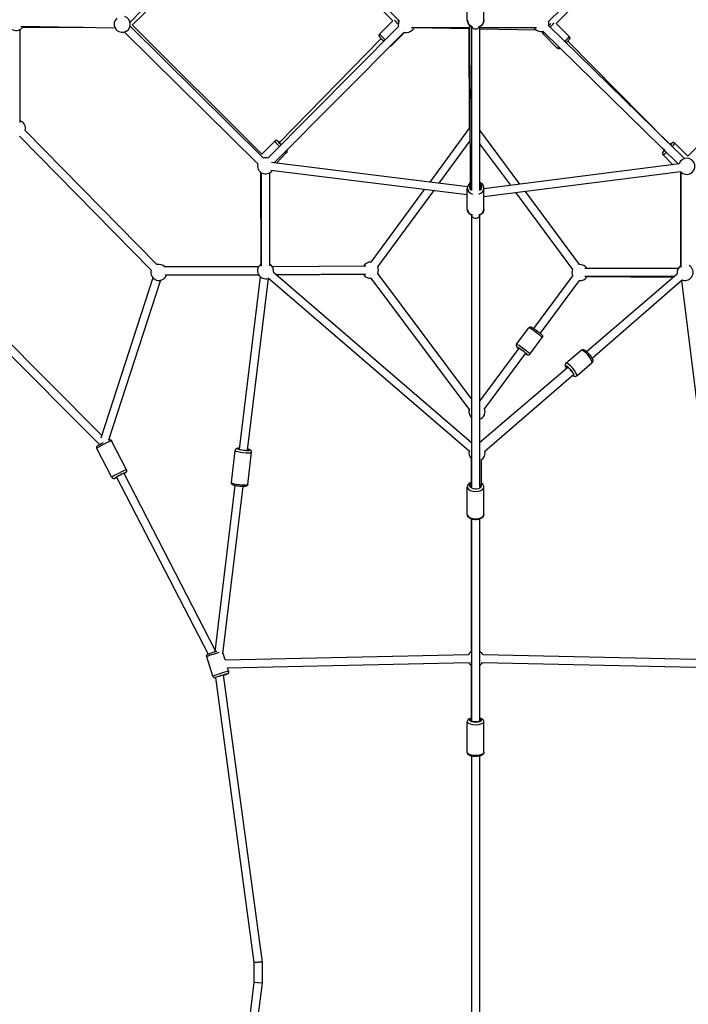
# Model space of a CAD drawing. Units: millimetres. Extents: x -784 to 85638, y -16224 to 8900.
# Drawn here: x 4509 to 6166, y -7943 to -5502 of the extents above; entities that cross this region are included whole.
import ezdxf

# ---------------------------------------------------------------- set-up
doc = ezdxf.new("R2010")
doc.units = ezdxf.units.MM
doc.header["$MEASUREMENT"] = 0
doc.styles.get("Standard").update_dxf_attribs({"font": 'square721_bt_roman.ttf'})
doc.dimstyles.get("Standard").update_dxf_attribs({"dimtxt": 200, "dimasz": 100, "dimexe": 0.18, "dimexo": 0.0625, "dimgap": 40, "dimtad": 1, "dimdec": 0, "dimlfac": 0.1, "dimrnd": 5, "dimzin": 0, "dimdsep": 46, "dimtxsty": 'Standard', "dimcen": 0.09, "dimse1": 1, "dimse2": 1, "dimadec": 0, "dimazin": 0, "dimtfac": 1, "dimtdec": 0, "dimtofl": 0, "dimtmove": 0, "dimatfit": 3, "dimfxl": 1, "dimtolj": 1, "dimtzin": 0, "dimarcsym": 0})

# ---------------------------------------------------------------- blocks, each defined once
blk = doc.blocks.new('*D11')
at = {"color": 0, "lineweight": -2, "transparency": 16777216}
blk.add_line((414.9, 494.9), (16548.6, 494.9), dxfattribs=at)
at = {"color": 0, "transparency": 16777216}
for points in [[(414.9, 528.2), (414.9, 461.5), (214.9, 494.9)], [(16548.6, 528.2), (16548.6, 461.5), (16748.6, 494.9)]]:
    blk.add_solid(points, dxfattribs=at)
at = {"layer": 'Defpoints', "color": 0, "transparency": 16777216}
for p in [(16748.6, 494.9), (16748.6, -10746.1), (214.9, -15882.8)]:
    blk.add_point(p, dxfattribs=at)
at = {"color": 0, "transparency": 16777216, "insert": (8481.8, 941.5), "char_height": 520, "attachment_point": 5}
blk.add_mtext('\\A1;1655', dxfattribs=at)
blk = doc.blocks.new('*D12')
at = {"color": 0, "lineweight": -2, "transparency": 16777216}
blk.add_line((3.5, 120), (3.5, -16015.6), dxfattribs=at)
at = {"color": 0, "transparency": 16777216}
for points in [[(-29.9, 120), (36.8, 120), (3.5, 320)], [(-29.9, -16015.6), (36.8, -16015.6), (3.5, -16215.6)]]:
    blk.add_solid(points, dxfattribs=at)
at = {"layer": 'Defpoints', "color": 0, "transparency": 16777216}
for p in [(5599, 320), (3.5, -16215.6), (545.2, -16215.6)]:
    blk.add_point(p, dxfattribs=at)
at = {"color": 0, "transparency": 16777216, "insert": (-443.2, -7947.8), "char_height": 520, "attachment_point": 5, "rotation": 90}
blk.add_mtext('\\A1;1655', dxfattribs=at)

msp = doc.modelspace()

# ---------------------------------------------------------------- linework, layer by layer
for p, q in [((5112.7, -5170.7), (4782.4, -5507.8)), ((5449.6, -5504.7), (5122.6, -5170.7)), ((6154, -5179.1), (5820, -5506.1)), ((5838.4, -5511), (6153.6, -5194.9)), ((5294.3, -5365.2), (5433.8, -5504.3)), ((4820.6, -5483.5), (4788.1, -5515.6)), ((5618.5, -5502.1), (5618.5, -5474.2)), ((5659.5, -5502.1), (5659.5, -5474.2)), ((5109.3, -5835.4), (4788.2, -5515.6)), ((5433.8, -5504.3), (5401.6, -5537.2)), ((5626.1, -5906.6), (5624.8, -5516.2)), ((5820, -5516.1), (6157.1, -5846.4)), ((5838.4, -5511), (5870.8, -5543.6)), ((4510.2, -5757.1), (4510.2, -5526.1)), ((4745.7, -5522.9), (4511.8, -5519)), ((4667.3, -5521.6), (4516, -5521.1)), ((4768.4, -5532.4), (5099.3, -5859.2)), ((4782.5, -5518.2), (5113.3, -5845)), ((5123.8, -5844.9), (5448.1, -5519.1)), ((5140.1, -5856.8), (5462.3, -5533.2)), ((5462.8, -5533.4), (5430.9, -5565.9)), ((5480.4, -5521.6), (5624.8, -5521.5)), ((5622.7, -5524.8), (5486.7, -5522.2)), ((5623.7, -5771.3), (5622.7, -5521.7)), ((5629, -5519.2), (5629, -5925.7)), ((5649, -5519.2), (5649, -5925.7)), ((5649, -5521.4), (5790.3, -5521.1)), ((5789.7, -5527.9), (5649, -5525.3)), ((5805.9, -5536.3), (5841.6, -5572.5)), ((5806, -5530.4), (6142.1, -5859.7)), ((6484.7, -5519.4), (6164.9, -5840.6)), ((5404.9, -5548.8), (5151.9, -5807)), ((6115.9, -5806), (5867.5, -5555.2)), ((5625.3, -5673.7), (5623.7, -5771.9)), ((4522.3, -5776.3), (4849, -6109.1)), ((5526, -5904.6), (5623.8, -5771.2)), ((5649, -5775.9), (5748, -5909.6)), ((4508.1, -5790.3), (4834.7, -6123.1)), ((5109.3, -5835.4), (5141.3, -5802.8)), ((5548.7, -5907.4), (5625.7, -5802.4)), ((5649, -5809.6), (5725.3, -5912.5)), ((6132.8, -5808.2), (6164.9, -5840.6)), ((5145.1, -5857.4), (5170.6, -5831.5)), ((6108, -5826.5), (6101.8, -5820.2)), ((5619, -5916.1), (5133.5, -5856)), ((6143.4, -5859.5), (5659.5, -5920.9)), ((6103.6, -5837), (6127.9, -5861.5)), ((5107.7, -6107.7), (5106.9, -5880.5)), ((5107.7, -6107.7), (5106.9, -5880.5)), ((5107.7, -6107.7), (5106.9, -5880.5)), ((5108.6, -6112.6), (5108.6, -5881.6)), ((5108.6, -6112.6), (5108.6, -5881.6)), ((5128.6, -6112.6), (5128.6, -5881.6)), ((5128.6, -6112.6), (5128.6, -5881.6)), ((5618.5, -5936.2), (5131.1, -5875.9)), ((6147.7, -5879.1), (5659.5, -5941)), ((6147.5, -5879.1), (6148.1, -6116.7)), ((6147.7, -6111.4), (6147.5, -5879.1)), ((4076.6, -5922.5), (4706.5, -6555.3)), ((4100.1, -5917.8), (4712, -6532.5)), ((5380.4, -6103.2), (5512.4, -5923)), ((5396.5, -6115), (5535.2, -5925.9)), ((5618.5, -5971.6), (5618.5, -5919.7)), ((5659.5, -5971.6), (5659.5, -5919.7)), ((5738.9, -5931), (5879.6, -6121)), ((5761.6, -5928.1), (5895.6, -6109.1)), ((5629, -5986.4), (5629, -5987)), ((5629, -5987), (5629, -6660.6)), ((5649, -5986.4), (5649, -5987)), ((5649, -5987), (5649, -6660.6)), ((5101.3, -6114.5), (4866.5, -6115)), ((5366.6, -6113.1), (5135.9, -6114.3)), ((5137.9, -6127.8), (5629, -6550.2)), ((6140.8, -6118.6), (5909.4, -6118.9)), ((4839.1, -6141.8), (4709.7, -6539.5)), ((4858.1, -6148), (4729.1, -6544.4)), ((5101.3, -6134.5), (4869.4, -6135)), ((4872.9, -6135), (5101.6, -6134.9)), ((5054.1, -6567.2), (5105.8, -6139.8)), ((5054.1, -6567.2), (5105.8, -6139.8)), ((5073.9, -6569.6), (5125.5, -6143.6)), ((5073.9, -6569.6), (5125.5, -6143.6)), ((5623.1, -6571.8), (5124.9, -6143)), ((5366.7, -6133.1), (5145.4, -6134.3)), ((5145.9, -6134.7), (5360.9, -6133.2)), ((5623.4, -6467.6), (5380.5, -6142.9)), ((5629, -6441.8), (5396.5, -6130.9)), ((5879.6, -6136.9), (5782.9, -6267.4)), ((5895.6, -6148.8), (5799, -6279.3)), ((6130.9, -6138.6), (5909.5, -6138.9)), ((5913.5, -6324.4), (6138.8, -6131.9)), ((5915.2, -6139), (6129.2, -6140.1)), ((6151.9, -6147.2), (5927.7, -6341.9)), ((6265.2, -7074.3), (6150, -6148.8)), ((5740.7, -6306.7), (5771, -6265.8)), ((5773.7, -6331.1), (5804, -6290.2)), ((5746.5, -6316.6), (5649, -6448.1)), ((5863, -6353.7), (5900.7, -6321.5)), ((5762.5, -6328.5), (5660.7, -6466)), ((5649, -6550.3), (5867.4, -6363.8)), ((5889.6, -6384.9), (5927.4, -6352.6)), ((5881.4, -6382.1), (5662.2, -6572.4)), ((5629, -6474.8), (5629, -6550.2)), ((4737.6, -6636.7), (4700.5, -6564.9)), ((4774, -6617.9), (4736.9, -6546.1)), ((5033.6, -6649.1), (5043.2, -6569.7)), ((5074.3, -6654.1), (5083.9, -6574.6)), ((5629, -6648.8), (5629, -6590.9)), ((5652.6, -6592.6), (5652.8, -6655.7)), ((4749, -6635.9), (4975.7, -7075)), ((4766.7, -6626.7), (4993.7, -7066.1)), ((4993.3, -7069), (5043.2, -6657.2)), ((4993.3, -7069), (5043.2, -6657.2)), ((5012.8, -7074.7), (5063, -6659.6)), ((5012.8, -7074.7), (5063, -6659.6)), ((5618.5, -6728.4), (5618.5, -6660.7)), ((5659.5, -6728.4), (5659.5, -6660.7)), ((5629, -6740.3), (5629, -7240.7)), ((5629, -7071.8), (5629, -6740.3)), ((5649, -6740.3), (5649, -7240.7)), ((5017.9, -7089.1), (5012.9, -7073.3)), ((5017.9, -7089.1), (5621.5, -7076.2)), ((5656.6, -7076.2), (6260.2, -7089.1)), ((4987.8, -7130), (4972.5, -7081.4)), ((5024.2, -7109), (5621.9, -7096.1)), ((5629, -7233.3), (5629, -7091.6)), ((5656.1, -7096.1), (6254, -7109)), ((5013.4, -7126.7), (5109.7, -7838.5)), ((5026.9, -7117.7), (5024.2, -7109)), ((4994.1, -7133.3), (5089.7, -7839.9)), ((5618.5, -7318.4), (5618.5, -7242.7)), ((5659.5, -7318.4), (5659.5, -7242.7)), ((5629, -7327.8), (5629, -8451.6)), ((5649, -7327.8), (5649, -8451.6)), ((5098.7, -7839.3), (5089.7, -7839.9)), ((5089.7, -7839.9), (5089.7, -7889.6)), ((5099.6, -7839.2), (5098.8, -7839.3)), ((5109.7, -7838.5), (5099.7, -7839.2)), ((5109.7, -7838.5), (5109.7, -7890.8)), ((5089.7, -7889.6), (4993.9, -8646.1)), ((5109.7, -7890.8), (5013.2, -8652.7)), ((5098.7, -7890.1), (5089.7, -7889.6)), ((5099.6, -7890.2), (5098.8, -7890.1)), ((5109.7, -7890.8), (5099.7, -7890.2))]:
    msp.add_line(p, q)
for centre, start, end in [((4500.2, -5508.8), 160.972, 329.0495), ((4763.1, -5513.1), 132.1878, 72.159), ((5467.4, -5513.9), 152.702, 195.1292), ((5800.6, -5511.1), 345.5851, 14.3857), ((5467.4, -5513.9), 255.1292, 320.2065), ((5469.9, -5511.4), 310.0521, 329.3625), ((5800.6, -5511.1), 210.1264, 285.5851), ((4503.1, -5771), 344.4699, 69.2187), ((5118.6, -5864.2), 165.3596, 322.9471), ((5118.6, -5864.2), 75.128, 105.3596), ((6162.5, -5865.6), 222.1878, 162.159), ((5378.2, -6123), 83.747, 150.3103), ((4854, -6128.5), 164.4699, 340.9203), ((4854, -6128.5), 42.2726, 104.4699), ((5118.6, -6124.4), 119.9979, 289.282), ((5118.6, -6124.4), 349.3021, 59.9979), ((5378.2, -6123), 336.7883, 23.747), ((5897.9, -6129), 156.51, 203.4703), ((5897.9, -6129), 30.0848, 96.51), ((6158.1, -6128.6), 120.1285, 190.5096), ((6158.1, -6128.6), 250.972, 59.0495), ((5378.2, -6123), 210.3103, 276.7883), ((5897.9, -6129), 263.4703, 330.0848), ((5642.4, -6473.9), 159.3663, 228.202), ((5642.4, -6473.9), 289.4816, 23.6885), ((5642.6, -6576.2), 161.8541, 227.3144), ((5642.6, -6576.2), 300.1285, 13.9256), ((5639, -7085.8), 120, 151.239), ((5639, -7085.8), 28.761, 59.9993), ((5639, -7085.8), 211.2228, 240), ((5639, -7085.8), 300.0007, 328.7772)]:
    msp.add_arc(centre, 20, start, end)
for centre, major_axis, ratio, start_param, end_param in [((5451.8, -5515.2), (14.6, -14.3), 0.08002, 3.618889, 4.438349), ((5455.3, -5511.7), (-11.1, 10.8), 0.08002, 0.717599, 0.998269), ((5639, -5502.1), (-20.5, 0), 0.938791, 0.05857, 1.112825), ((5639, -5502.1), (20.5, 0), 0.938791, 5.17036, 6.224616), ((5816.9, -5518.4), (-8.88, -8.8), 0.079922, 1.8775, 2.216317), ((5816.9, -5518.4), (-11, -10.9), 0.079922, 1.848269, 2.411116), ((5820.4, -5521.9), (14.6, 14.4), 0.079922, 4.949295, 5.80502), ((4770.1, -5504.7), (-14.4, 14.6), 0.079922, 2.686979, 2.702718), ((5416.3, -5551.5), (-14.6, 14.3), 0.08002, 0.077769, 1.477608), ((5639, -5516), (-10, 0), 0.878932, 0.429357, 2.712235), ((5820.4, -5521.9), (-14.6, -14.4), 0.079922, 0.033168, 0.630197), ((5416.3, -5551.5), (14.6, -14.3), 0.08002, 6.015862, 6.269116), ((5856.2, -5558), (14.6, 14.4), 0.079922, 5.007049, 6.21602), ((5856.2, -5558), (-14.6, -14.4), 0.079922, 0.036094, 0.685794), ((5155.9, -5817.1), (-14.6, 14.3), 0.08002, 0.070694, 1.343194), ((5159.4, -5813.5), (-11.1, 10.8), 0.08002, 5.525371, 7.536821), ((5159.4, -5813.5), (-8.93, 8.75), 0.08002, 5.639684, 7.598437), ((6114.7, -5819), (8.88, 8.8), 0.079922, 5.657957, 6.910819), ((6114.7, -5819), (11, 10.9), 0.079922, 5.511444, 7.057331), ((6118.2, -5822.6), (14.6, 14.4), 0.079922, 5.2869, 6.230749), ((5155.9, -5817.1), (14.6, -14.3), 0.08002, 5.70366, 6.252684), ((6114.7, -5819), (-11, -10.9), 0.079922, 5.501162, 7.076862), ((6118.2, -5822.6), (-14.6, -14.4), 0.079922, 0.053676, 1.019852), ((6114.7, -5819), (-8.88, -8.8), 0.079922, 5.639684, 6.944285), ((5639, -5916.5), (-15.5, 0), 0.767552, 5.50058, 7.065791), ((5639, -5916.5), (15.5, 0), 0.767552, 5.50058, 7.065791), ((5639, -5919.7), (-20.5, 0), 0.767552, 0.06159, 1.170204), ((5639, -5916.5), (-12.5, 0), 0.767552, 5.639684, 6.926686), ((5639, -5919.7), (20.5, 0), 0.767552, 5.112981, 6.221596), ((5639, -5916.5), (12.5, 0), 0.767552, 5.639684, 6.926686), ((5639, -5971.6), (-20.5, 0), 0.767552, 0.06159, 1.170204), ((5639, -5971.6), (20.5, 0), 0.767552, 5.112981, 6.221596), ((5636.3, -5984.1), (-10, -0.03), 0.381964, 0.290415, 0.756976), ((5639, -5987), (-10, 0), 0.692169, 0, 3.141593), ((5787.5, -6278), (-16.5, 12.2), 0.066089, 3.298672, 6.126106), ((5754.2, -6322.9), (-12.5, 9.2), 0.066089, 2.516067, 6.908711), ((5757.2, -6318.9), (16.5, -12.2), 0.066089, 0.15708, 2.984513), ((5754.2, -6322.9), (-10, 7.4), 0.066089, 2.498092, 6.926686), ((5914.1, -6337.1), (-13.3, 15.6), 0.228286, 3.298672, 6.126106), ((5872.6, -6372.5), (-10.1, 11.8), 0.228286, 2.800215, 6.923667), ((5872.6, -6372.5), (-8.12, 9.5), 0.228286, 4.444081, 6.926686), ((5876.3, -6369.3), (13.3, -15.6), 0.228286, 0.15708, 2.984513), ((4718.7, -6555.5), (-18.2, -9.4), 0.067078, 3.298672, 6.126106), ((5064.1, -6567.3), (15.4, -1.9), 0.154257, 2.516067, 6.908711), ((5064.1, -6567.3), (12.4, -1.5), 0.154257, 2.498092, 6.926686), ((5063.6, -6572.2), (-20.4, 2.5), 0.154257, 0.15708, 2.984513), ((4755.8, -6627.3), (18.2, 9.4), 0.067078, 0.15708, 2.984513), ((4758.1, -6631.8), (-13.8, -7.1), 0.067078, 2.516067, 6.908711), ((4758.1, -6631.8), (-11.1, -5.7), 0.067078, 2.498092, 6.926686), ((5053.9, -6651.6), (20.4, -2.5), 0.154257, 3.298672, 6.126106), ((5639, -6660.7), (-20.5, 0), 0.548768, 0.15708, 2.984513), ((5639, -6656.5), (15.5, 0), 0.548768, 2.496712, 6.540975), ((5639, -6656.5), (-12.5, 0), 0.548768, 5.639684, 6.964911), ((5639, -6656.5), (12.5, 0), 0.548768, 5.60146, 6.199652), ((5642.8, -6657.5), (10, 0.02), 0.323218, 0.14623, 0.893901), ((5642.8, -6657.5), (-10, -0.02), 0.323218, 2.246242, 2.379157), ((5639, -6728.4), (20.5, 0), 0.548768, 3.298672, 6.126106), ((4992, -7075.2), (-19.6, -6.2), 0.034055, 4.109422, 6.168777), ((5007.3, -7123.8), (19.6, 6.2), 0.034055, 0.15708, 2.984513), ((5008.8, -7128.6), (-14.8, -4.7), 0.034055, 2.110462, 6.159545), ((5008.8, -7128.6), (11.9, 3.8), 0.034055, 5.107971, 8.733257), ((5639, -7242.7), (-20.5, 0), 0.354227, 0.15708, 2.984513), ((5639, -7238), (15.5, 0), 0.354227, 2.516067, 6.908711), ((5639, -7238), (12.5, 0), 0.354227, 2.498092, 6.926686), ((5639, -7318.4), (20.5, 0), 0.354227, 3.298672, 6.126106)]:
    msp.add_ellipse(centre, major_axis=major_axis, ratio=ratio, start_param=start_param, end_param=end_param)
for points, knots in [([(5630.8, -5520), (5629.2, -5519.3), (5627.7, -5518.5), (5624.6, -5516.2), (5623.1, -5514.6), (5620.7, -5511.1), (5619.8, -5509.2), (5618.8, -5505.5), (5618.5, -5503.8), (5618.5, -5502.1)], [3.5623, 3.5623, 3.5623, 3.5623, 3.817383, 3.817383, 4.139811, 4.139811, 4.456765, 4.456765, 4.712389, 4.712389, 4.712389, 4.712389]), ([(5659.5, -5502.1), (5659.5, -5504.2), (5659.2, -5506.2), (5657.8, -5510.2), (5656.8, -5512), (5654.3, -5515.3), (5652.7, -5516.8), (5649.8, -5518.8), (5648.6, -5519.5), (5647.3, -5520)], [1.570796, 1.570796, 1.570796, 1.570796, 1.88186, 1.88186, 2.194889, 2.194889, 2.51273, 2.51273, 2.720886, 2.720886, 2.720886, 2.720886]), ([(5411.6, -5555.7), (5411.2, -5555.3), (5410.8, -5554.9), (5409.1, -5553.2), (5408, -5552), (5405.8, -5549.7), (5404.8, -5548.6), (5403, -5546.6), (5402.3, -5545.7), (5401.3, -5544.3), (5401, -5543.9), (5400.6, -5542.9), (5400.5, -5542.7), (5400.3, -5541.9), (5400.1, -5541.4), (5400.2, -5540.1), (5400.3, -5539.4), (5400.8, -5538.2), (5401.2, -5537.6), (5401.6, -5537.2), (5401.6, -5537.2), (5401.6, -5537.2)], [4.73541, 4.73541, 4.73541, 4.73541, 4.85024, 4.85024, 5.178837, 5.178837, 5.512691, 5.512691, 5.870782, 5.870782, 6.07743, 6.07743, 6.144593, 6.144593, 6.21186, 6.21186, 6.254095, 6.254095, 6.283826, 6.283826, 6.284079, 6.284079, 6.284079, 6.284079]), ([(5804.8, -5530.7), (5804.7, -5530.8), (5804.7, -5531), (5804.5, -5531.6), (5804.4, -5532.1), (5804.4, -5533.5), (5804.5, -5534.1), (5805.1, -5535.3), (5805.4, -5535.9), (5805.9, -5536.3), (5805.9, -5536.3), (5805.9, -5536.3)], [6.1012967, 6.1012967, 6.1012967, 6.1012967, 6.1415804, 6.1415804, 6.2088494, 6.2088494, 6.2510748, 6.2510748, 6.2807858, 6.2807858, 6.2811036, 6.2811036, 6.2811036, 6.2811036]), ([(5430.9, -5565.9), (5430.5, -5566.3), (5430, -5566.6), (5429.2, -5567.1), (5428.7, -5567.2), (5428.4, -5567.3)], [3.14248638, 3.14248638, 3.14248638, 3.14248638, 3.16883474, 3.16883474, 3.19427692, 3.19427692, 3.19427692, 3.19427692]), ([(5870.8, -5543.6), (5871.2, -5544), (5871.5, -5544.5), (5872, -5545.4), (5872.1, -5545.9), (5872.3, -5546.9), (5872.3, -5547.3), (5872.2, -5548.1), (5872.1, -5548.4), (5871.9, -5549.1), (5871.8, -5549.4), (5871.5, -5550.1), (5871.3, -5550.4), (5870.6, -5551.5), (5870, -5552.3), (5868.5, -5554.2), (5867.4, -5555.4), (5865.5, -5557.5), (5864.7, -5558.3), (5863.9, -5559.1)], [3.143674, 3.143674, 3.143674, 3.143674, 3.169989, 3.169989, 3.198933, 3.198933, 3.235666, 3.235666, 3.284099, 3.284099, 3.351866, 3.351866, 3.488806, 3.488806, 3.802965, 3.802965, 4.185829, 4.185829, 4.415232, 4.415232, 4.415232, 4.415232]), ([(5849.1, -5572.6), (5848.7, -5572.9), (5848.3, -5573.2), (5847.4, -5573.6), (5847.1, -5573.7), (5846.3, -5573.9), (5845.8, -5574), (5844.5, -5573.9), (5843.9, -5573.8), (5842.6, -5573.3), (5842.1, -5572.9), (5841.7, -5572.5), (5841.6, -5572.5), (5841.6, -5572.5)], [5.8989743, 5.8989743, 5.8989743, 5.8989743, 6.078239, 6.078239, 6.1457437, 6.1457437, 6.2130127, 6.2130127, 6.2552382, 6.2552382, 6.2849491, 6.2849491, 6.285267, 6.285267, 6.285267, 6.285267]), ([(5153, -5805.9), (5152.6, -5805.5), (5152.2, -5805.2), (5150.7, -5804), (5149.8, -5803.3), (5148.5, -5802.3), (5148, -5802), (5147, -5801.6), (5146.8, -5801.5), (5146, -5801.3), (5145.5, -5801.2), (5144.2, -5801.3), (5143.5, -5801.4), (5142.3, -5801.9), (5141.8, -5802.3), (5141.3, -5802.7), (5141.3, -5802.8), (5141.3, -5802.8)], [5.3860637, 5.3860637, 5.3860637, 5.3860637, 5.5109032, 5.5109032, 5.8689944, 5.8689944, 6.075643, 6.075643, 6.1428057, 6.1428057, 6.2100723, 6.2100723, 6.2523076, 6.2523076, 6.2820386, 6.2820386, 6.2822916, 6.2822916, 6.2822916, 6.2822916]), ([(6132.8, -5808.2), (6132.4, -5807.8), (6131.9, -5807.4), (6131, -5806.9), (6130.5, -5806.8), (6129.5, -5806.6), (6129.1, -5806.6), (6128.3, -5806.7), (6128, -5806.8), (6127.3, -5806.9), (6127, -5807.1), (6126.3, -5807.4), (6126, -5807.6), (6124.8, -5808.3), (6124.1, -5808.8), (6122.6, -5810), (6121.9, -5810.6), (6121.2, -5811.2)], [3.139511, 3.139511, 3.139511, 3.139511, 3.1658254, 3.1658254, 3.1947693, 3.1947693, 3.2315025, 3.2315025, 3.2799353, 3.2799353, 3.347703, 3.347703, 3.4846424, 3.4846424, 3.7988016, 3.7988016, 4.0268991, 4.0268991, 4.0268991, 4.0268991]), ([(5170.6, -5831.5), (5171, -5831.1), (5171.3, -5830.6), (5171.8, -5829.6), (5171.9, -5829.2), (5172.1, -5828.2), (5172.1, -5827.8), (5172, -5827), (5171.9, -5826.6), (5171.7, -5825.9), (5171.6, -5825.7), (5171.5, -5825.4), (5171.5, -5825.4), (5171.5, -5825.4)], [3.1406989, 3.1406989, 3.1406989, 3.1406989, 3.1670473, 3.1670473, 3.1960285, 3.1960285, 3.2328074, 3.2328074, 3.2812995, 3.2812995, 3.3491832, 3.3491832, 3.3571327, 3.3571327, 3.3571327, 3.3571327]), ([(6106.9, -5825.4), (6106.6, -5825.8), (6106.2, -5826.2), (6105, -5827.6), (6104.3, -5828.5), (6103.3, -5829.8), (6103, -5830.3), (6102.6, -5831.2), (6102.5, -5831.5), (6102.3, -5832.3), (6102.1, -5832.8), (6102.2, -5834.1), (6102.3, -5834.8), (6102.8, -5836), (6103.2, -5836.5), (6103.6, -5837), (6103.6, -5837), (6103.6, -5837)], [5.3849063, 5.3849063, 5.3849063, 5.3849063, 5.5090969, 5.5090969, 5.8670478, 5.8670478, 6.0740757, 6.0740757, 6.1415804, 6.1415804, 6.2088494, 6.2088494, 6.2510748, 6.2510748, 6.2807858, 6.2807858, 6.2811036, 6.2811036, 6.2811036, 6.2811036]), ([(5629, -5904.9), (5628.2, -5905.3), (5627.4, -5905.8), (5624.8, -5907.4), (5623.2, -5908.7), (5620.7, -5911.9), (5619.8, -5913.6), (5618.8, -5916.8), (5618.5, -5918.3), (5618.5, -5919.7)], [6.81976, 6.81976, 6.81976, 6.81976, 6.96675, 6.96675, 7.302406, 7.302406, 7.61507, 7.61507, 7.853982, 7.853982, 7.853982, 7.853982]), ([(5659.5, -5919.7), (5659.5, -5918), (5659.2, -5916.3), (5658, -5913), (5657.1, -5911.5), (5654.7, -5908.6), (5653.2, -5907.3), (5650.7, -5905.8), (5649.9, -5905.3), (5649, -5904.9)], [4.712389, 4.712389, 4.712389, 4.712389, 4.991486, 4.991486, 5.281257, 5.281257, 5.595408, 5.595408, 5.746611, 5.746611, 5.746611, 5.746611]), ([(5630.8, -5987.1), (5629.3, -5986.6), (5627.9, -5985.9), (5624.8, -5984), (5623.2, -5982.6), (5620.7, -5979.5), (5619.8, -5977.8), (5618.8, -5974.6), (5618.5, -5973.1), (5618.5, -5971.6)], [3.579463, 3.579463, 3.579463, 3.579463, 3.825157, 3.825157, 4.160814, 4.160814, 4.473477, 4.473477, 4.712389, 4.712389, 4.712389, 4.712389]), ([(5659.5, -5971.6), (5659.5, -5973.3), (5659.2, -5975.1), (5658, -5978.3), (5657.1, -5979.9), (5654.7, -5982.7), (5653.2, -5984), (5650.2, -5985.9), (5648.8, -5986.6), (5647.3, -5987.1)], [1.570796, 1.570796, 1.570796, 1.570796, 1.849893, 1.849893, 2.139664, 2.139664, 2.453815, 2.453815, 2.703722, 2.703722, 2.703722, 2.703722]), ([(5771, -6265.8), (5771.3, -6265.4), (5771.7, -6265), (5772.6, -6264.4), (5773, -6264.2), (5773.9, -6263.9), (5774.4, -6263.8), (5775.2, -6263.7), (5775.5, -6263.8), (5776.2, -6263.8), (5776.4, -6263.9), (5777, -6264.1), (5777.3, -6264.2), (5778.4, -6264.7), (5779.2, -6265.1), (5781.2, -6266.3), (5782.5, -6267.1), (5785.2, -6269), (5786.6, -6269.9), (5789.3, -6271.9), (5790.7, -6272.9), (5793.5, -6275), (5794.8, -6276), (5797.3, -6278), (5798.5, -6278.9), (5800.6, -6280.7), (5801.5, -6281.5), (5802.7, -6282.7), (5803.1, -6283.1), (5803.8, -6283.9), (5804.1, -6284.2), (5804.6, -6285.2), (5804.8, -6285.7), (5805, -6286.9), (5805, -6287.5), (5804.7, -6288.8), (5804.5, -6289.4), (5804.1, -6290.1), (5804, -6290.1), (5804, -6290.2)], [3.1876, 3.1876, 3.1876, 3.1876, 3.209174, 3.209174, 3.232915, 3.232915, 3.263266, 3.263266, 3.303702, 3.303702, 3.357003, 3.357003, 3.447475, 3.447475, 3.785889, 3.785889, 4.177561, 4.177561, 4.512808, 4.512808, 4.840691, 4.840691, 5.167598, 5.167598, 5.497805, 5.497805, 5.84289, 5.84289, 6.080042, 6.080042, 6.204617, 6.204617, 6.26164, 6.26164, 6.299549, 6.299549, 6.325137, 6.325137, 6.329193, 6.329193, 6.329193, 6.329193]), ([(5740.7, -6306.7), (5740.4, -6307.2), (5740.1, -6307.6), (5739.8, -6308.6), (5739.7, -6309.1), (5739.7, -6310.1), (5739.8, -6310.5), (5739.9, -6311.3), (5740.1, -6311.6), (5740.3, -6312.2), (5740.5, -6312.4), (5740.8, -6313), (5741, -6313.2), (5741.8, -6314.2), (5742.4, -6314.7), (5743.9, -6316.1), (5744.8, -6316.8), (5745.7, -6317.6)], [3.0955854, 3.0955854, 3.0955854, 3.0955854, 3.1171599, 3.1171599, 3.1409008, 3.1409008, 3.1712516, 3.1712516, 3.2116875, 3.2116875, 3.2649887, 3.2649887, 3.3554607, 3.3554607, 3.693875, 3.693875, 3.9874237, 3.9874237, 3.9874237, 3.9874237]), ([(5900.7, -6321.5), (5901.3, -6321), (5901.9, -6320.6), (5903.2, -6320.2), (5903.9, -6320.1), (5905.3, -6320), (5905.9, -6320.1), (5907.7, -6320.6), (5908.6, -6321), (5911.3, -6322.5), (5913, -6323.9), (5916.2, -6326.8), (5917.6, -6328.2), (5920.2, -6331.1), (5921.5, -6332.5), (5923.8, -6335.5), (5924.8, -6337), (5926.7, -6340), (5927.6, -6341.4), (5929, -6344.6), (5929.7, -6346), (5929.4, -6348.9), (5929.3, -6349.4), (5929, -6350.6), (5928.5, -6351.4), (5927.7, -6352.3), (5927.6, -6352.5), (5927.4, -6352.6)], [0.260877, 0.260877, 0.260877, 0.260877, 0.345814, 0.345814, 0.440768, 0.440768, 0.571558, 0.571558, 0.824343, 0.824343, 1.324726, 1.324726, 1.684047, 1.684047, 2.027392, 2.027392, 2.371633, 2.371633, 2.734008, 2.734008, 3.182552, 3.182552, 3.260808, 3.260808, 3.373608, 3.373608, 3.40247, 3.40247, 3.40247, 3.40247]), ([(5761.8, -6329.5), (5762, -6329.7), (5762.2, -6329.8), (5763.6, -6330.7), (5764.6, -6331.3), (5766.1, -6332.1), (5766.6, -6332.4), (5767.6, -6332.8), (5767.9, -6333), (5769.1, -6333.2), (5769.5, -6333.2), (5770.7, -6333.1), (5771.4, -6332.9), (5772.5, -6332.2), (5773, -6331.9), (5773.5, -6331.3), (5773.6, -6331.2), (5773.7, -6331.1)], [5.3453398, 5.3453398, 5.3453398, 5.3453398, 5.4057902, 5.4057902, 5.7508756, 5.7508756, 5.9880279, 5.9880279, 6.112603, 6.112603, 6.1696259, 6.1696259, 6.2075348, 6.2075348, 6.2331226, 6.2331226, 6.2371781, 6.2371781, 6.2371781, 6.2371781]), ([(5863, -6353.7), (5862.4, -6354.2), (5862, -6354.8), (5861.3, -6356), (5861.1, -6356.6), (5860.9, -6358), (5860.9, -6358.6), (5861, -6360.4), (5861.3, -6361.4), (5862.2, -6363.8), (5863, -6365.2), (5863.9, -6366.8)], [6.0223079, 6.0223079, 6.0223079, 6.0223079, 6.1072442, 6.1072442, 6.2021983, 6.2021983, 6.3329883, 6.3329883, 6.5857736, 6.5857736, 6.9597698, 6.9597698, 6.9597698, 6.9597698]), ([(5879.4, -6383.9), (5879.5, -6384), (5879.7, -6384.1), (5881.4, -6385.2), (5882.7, -6386.1), (5885.6, -6386.3), (5886.1, -6386.3), (5887.4, -6386.1), (5888.3, -6385.9), (5889.2, -6385.2), (5889.4, -6385.1), (5889.6, -6384.9)], [8.4547334, 8.4547334, 8.4547334, 8.4547334, 8.4954381, 8.4954381, 8.9439821, 8.9439821, 9.022238, 9.022238, 9.1350385, 9.1350385, 9.1639005, 9.1639005, 9.1639005, 9.1639005]), ([(4700.5, -6564.9), (4700.3, -6564.4), (4700.1, -6563.9), (4699.9, -6562.9), (4699.9, -6562.4), (4700, -6561.4), (4700.2, -6561), (4700.5, -6560.3), (4700.6, -6560), (4701, -6559.4), (4701.2, -6559.2), (4701.6, -6558.8), (4701.8, -6558.6), (4702.8, -6557.7), (4703.6, -6557.2), (4705.7, -6555.8), (4707, -6555), (4709.8, -6553.4), (4711.3, -6552.6), (4714, -6551.2), (4715.3, -6550.5), (4716.5, -6549.9)], [0.126893, 0.126893, 0.126893, 0.126893, 0.148803, 0.148803, 0.172912, 0.172912, 0.203716, 0.203716, 0.244703, 0.244703, 0.298925, 0.298925, 0.392012, 0.392012, 0.755842, 0.755842, 1.137276, 1.137276, 1.471923, 1.471923, 1.736723, 1.736723, 1.736723, 1.736723]), ([(4729.3, -6544), (4729.8, -6543.8), (4730.3, -6543.6), (4731.4, -6543.4), (4731.7, -6543.3), (4732.7, -6543.4), (4733.2, -6543.4), (4734.4, -6543.7), (4735, -6544), (4736, -6544.8), (4736.5, -6545.3), (4736.8, -6545.9), (4736.9, -6546), (4736.9, -6546.1)], [2.8188839, 2.8188839, 2.8188839, 2.8188839, 3.0367575, 3.0367575, 3.1420797, 3.1420797, 3.2001723, 3.2001723, 3.2385149, 3.2385149, 3.2644627, 3.2644627, 3.2684859, 3.2684859, 3.2684859, 3.2684859]), ([(5054.5, -6564.1), (5053.5, -6564.1), (5052.5, -6564.2), (5050, -6564.3), (5048.7, -6564.4), (5046.6, -6565.2), (5046.1, -6565.4), (5045, -6566.2), (5044.4, -6566.8), (5043.6, -6568.2), (5043.3, -6568.8), (5043.2, -6569.6), (5043.2, -6569.6), (5043.2, -6569.7)], [5.6235308, 5.6235308, 5.6235308, 5.6235308, 5.8429819, 5.8429819, 6.2578111, 6.2578111, 6.3749473, 6.3749473, 6.4752037, 6.4752037, 6.5373723, 6.5373723, 6.541571, 6.541571, 6.541571, 6.541571]), ([(5083.9, -6574.6), (5084, -6574), (5083.9, -6573.4), (5083.7, -6572.2), (5083.5, -6571.7), (5082.9, -6570.7), (5082.6, -6570.4), (5081.8, -6569.6), (5081.4, -6569.3), (5080.1, -6568.4), (5079.2, -6568.1), (5077.1, -6567.3), (5075.8, -6566.9), (5074.3, -6566.5)], [3.3999783, 3.3999783, 3.3999783, 3.3999783, 3.4539079, 3.4539079, 3.5133813, 3.5133813, 3.5894924, 3.5894924, 3.7046491, 3.7046491, 3.9853314, 3.9853314, 4.3180185, 4.3180185, 4.3180185, 4.3180185]), ([(4737.6, -6636.7), (4737.8, -6637.2), (4738.2, -6637.7), (4738.9, -6638.4), (4739.3, -6638.7), (4740.2, -6639.1), (4740.6, -6639.3), (4741.4, -6639.5), (4741.7, -6639.5), (4742.4, -6639.5), (4742.6, -6639.5), (4743.3, -6639.4), (4743.5, -6639.4), (4744.8, -6639.1), (4745.7, -6638.7), (4747.6, -6637.9), (4748.6, -6637.5), (4749.6, -6637.1)], [6.156292, 6.156292, 6.156292, 6.156292, 6.1782019, 6.1782019, 6.202311, 6.202311, 6.2331146, 6.2331146, 6.2741013, 6.2741013, 6.3283234, 6.3283234, 6.4214106, 6.4214106, 6.7852411, 6.7852411, 7.0484453, 7.0484453, 7.0484453, 7.0484453]), ([(4767.4, -6627.9), (4767.6, -6627.7), (4767.9, -6627.6), (4769.4, -6626.7), (4770.4, -6626.1), (4771.7, -6625.1), (4772.2, -6624.8), (4773, -6624), (4773.3, -6623.8), (4773.8, -6623), (4774.1, -6622.6), (4774.5, -6621.4), (4774.6, -6620.8), (4774.5, -6619.4), (4774.4, -6618.8), (4774.1, -6618.1), (4774.1, -6618), (4774, -6617.9)], [8.4057314, 8.4057314, 8.4057314, 8.4057314, 8.486992, 8.486992, 8.8344278, 8.8344278, 9.0661563, 9.0661563, 9.1714785, 9.1714785, 9.2295711, 9.2295711, 9.2679137, 9.2679137, 9.2938615, 9.2938615, 9.2978847, 9.2978847, 9.2978847, 9.2978847]), ([(5074.3, -6654.1), (5074.2, -6654.7), (5074, -6655.3), (5073.5, -6656.4), (5073.2, -6656.8), (5072.4, -6657.6), (5072, -6657.9), (5071.1, -6658.5), (5070.6, -6658.7), (5069.1, -6659.2), (5068.2, -6659.3), (5065.3, -6659.6), (5063.2, -6659.7), (5059.2, -6659.5), (5057.3, -6659.4), (5053.7, -6659), (5051.8, -6658.8), (5048.3, -6658.3), (5046.6, -6658), (5043.3, -6657.3), (5041.8, -6656.9), (5038.9, -6656), (5037.7, -6655.6), (5035.8, -6654.3), (5035.4, -6654), (5034.5, -6652.9), (5034, -6652.3), (5033.6, -6650.7), (5033.5, -6650), (5033.6, -6649.2), (5033.6, -6649.2), (5033.6, -6649.1)], [2.883207, 2.883207, 2.883207, 2.883207, 2.937137, 2.937137, 2.99661, 2.99661, 3.072721, 3.072721, 3.187878, 3.187878, 3.46856, 3.46856, 3.955601, 3.955601, 4.303454, 4.303454, 4.639846, 4.639846, 4.976713, 4.976713, 5.326211, 5.326211, 5.74104, 5.74104, 5.858176, 5.858176, 5.958432, 5.958432, 6.020601, 6.020601, 6.0248, 6.0248, 6.0248, 6.0248]), ([(5629, -6648.8), (5628.7, -6648.9), (5628.3, -6649), (5626, -6650), (5624.2, -6651), (5621.3, -6653.5), (5620.1, -6655), (5618.8, -6657.9), (5618.5, -6659.3), (5618.5, -6660.7)], [3.710159, 3.710159, 3.710159, 3.710159, 3.779358, 3.779358, 4.145845, 4.145845, 4.480569, 4.480569, 4.712389, 4.712389, 4.712389, 4.712389]), ([(5659.5, -6660.7), (5659.5, -6659.4), (5659.3, -6658.1), (5658.3, -6655.7), (5657.5, -6654.5), (5655.5, -6652.3), (5654.2, -6651.3), (5652.8, -6650.5)], [1.5707963, 1.5707963, 1.5707963, 1.5707963, 1.7887863, 1.7887863, 2.0305495, 2.0305495, 2.3314193, 2.3314193, 2.3314193, 2.3314193]), ([(5659.5, -6728.4), (5659.5, -6729.7), (5659.3, -6730.9), (5658.3, -6733.4), (5657.5, -6734.5), (5655.5, -6736.8), (5654.2, -6737.8), (5650.9, -6739.6), (5649, -6740.4), (5644.8, -6741.4), (5642.7, -6741.8), (5638.3, -6741.9), (5636.1, -6741.8), (5631.9, -6741.2), (5629.8, -6740.6), (5626, -6739.1), (5624.2, -6738), (5621.3, -6735.5), (5620.1, -6734.1), (5618.8, -6731.1), (5618.5, -6729.7), (5618.5, -6728.4)], [4.712389, 4.712389, 4.712389, 4.712389, 4.930379, 4.930379, 5.172142, 5.172142, 5.47947, 5.47947, 5.842087, 5.842087, 6.204949, 6.204949, 6.561697, 6.561697, 6.920951, 6.920951, 7.287437, 7.287437, 7.622162, 7.622162, 7.853982, 7.853982, 7.853982, 7.853982]), ([(4972.5, -7081.4), (4972.3, -7080.9), (4972.2, -7080.3), (4972.2, -7079.3), (4972.3, -7078.8), (4972.6, -7077.9), (4972.8, -7077.5), (4973.2, -7076.8), (4973.4, -7076.6), (4973.9, -7076.1), (4974.1, -7076), (4974.4, -7075.7), (4974.5, -7075.6), (4974.9, -7075.4), (4975, -7075.3), (4975.6, -7075), (4975.9, -7074.9), (4976.9, -7074.5), (4977.5, -7074.2), (4979.3, -7073.6), (4980.6, -7073.1), (4983.4, -7072.2), (4984.9, -7071.7), (4988.1, -7070.7), (4989.7, -7070.1), (4992.9, -7069.1), (4994.5, -7068.6), (4996.5, -7068.1), (4996.9, -7067.9), (4997.3, -7067.8)], [0.143508, 0.143508, 0.143508, 0.143508, 0.154466, 0.154466, 0.166539, 0.166539, 0.18228, 0.18228, 0.205108, 0.205108, 0.235006, 0.235006, 0.271977, 0.271977, 0.333261, 0.333261, 0.52726, 0.52726, 0.777677, 0.777677, 1.127066, 1.127066, 1.455073, 1.455073, 1.779218, 1.779218, 2.102767, 2.102767, 2.197277, 2.197277, 2.197277, 2.197277]), ([(5013.6, -7127.6), (5013.9, -7127.5), (5014.3, -7127.4), (5016.2, -7126.8), (5017.5, -7126.3), (5020, -7125.4), (5021.1, -7125), (5023, -7124.3), (5023.5, -7124.2), (5024.6, -7123.5), (5024.8, -7123.5), (5025.1, -7123.2), (5025.4, -7123), (5026, -7122.4), (5026.3, -7122.1), (5026.8, -7120.9), (5027.1, -7120.2), (5027.1, -7118.8), (5027.1, -7118.2), (5026.9, -7117.7)], [8.021442, 8.021442, 8.021442, 8.021442, 8.098935, 8.098935, 8.424009, 8.424009, 8.755778, 8.755778, 9.130234, 9.130234, 9.175676, 9.175676, 9.219207, 9.219207, 9.24919, 9.24919, 9.268912, 9.268912, 9.28127, 9.28127, 9.28127, 9.28127]), ([(4987.8, -7130), (4987.9, -7130.5), (4988.2, -7131), (4988.8, -7131.8), (4989.1, -7132.2), (4989.9, -7132.7), (4990.2, -7132.9), (4991, -7133.3), (4991.3, -7133.3), (4992, -7133.5), (4992.2, -7133.5), (4992.6, -7133.5), (4992.8, -7133.5), (4993.2, -7133.5), (4993.3, -7133.5), (4993.7, -7133.4), (4993.9, -7133.4), (4994.2, -7133.3)], [6.1396769, 6.1396769, 6.1396769, 6.1396769, 6.1506347, 6.1506347, 6.1627072, 6.1627072, 6.1784489, 6.1784489, 6.2012771, 6.2012771, 6.2311742, 6.2311742, 6.2681454, 6.2681454, 6.3294295, 6.3294295, 6.4277685, 6.4277685, 6.4277685, 6.4277685]), ([(5629, -7233.3), (5627.9, -7233.6), (5626.8, -7233.9), (5623.9, -7235), (5622.2, -7235.9), (5620.3, -7237.9), (5619.9, -7238.5), (5619, -7240), (5618.6, -7241.2), (5618.5, -7242.5), (5618.5, -7242.6), (5618.5, -7242.7)], [8.1630728, 8.1630728, 8.1630728, 8.1630728, 8.388217, 8.388217, 8.7986381, 8.7986381, 8.928773, 8.928773, 9.1116063, 9.1116063, 9.1292248, 9.1292248, 9.1292248, 9.1292248]), ([(5659.5, -7242.7), (5659.5, -7241.8), (5659.3, -7240.9), (5658.7, -7239.2), (5658.1, -7238.4), (5656.8, -7236.8), (5655.8, -7236.1), (5653.2, -7234.6), (5651.4, -7233.9), (5649.2, -7233.4), (5649.1, -7233.3), (5649, -7233.3)], [5.9876322, 5.9876322, 5.9876322, 5.9876322, 6.1286001, 6.1286001, 6.2898588, 6.2898588, 6.529851, 6.529851, 6.9328646, 6.9328646, 6.9537842, 6.9537842, 6.9537842, 6.9537842]), ([(5659.5, -7318.4), (5659.5, -7319.4), (5659.3, -7320.3), (5658.7, -7322), (5658.1, -7322.7), (5656.8, -7324.3), (5655.8, -7325), (5653.2, -7326.6), (5651.4, -7327.2), (5647.4, -7328.2), (5645.4, -7328.6), (5641.2, -7328.9), (5639.1, -7329), (5635.1, -7328.8), (5633.1, -7328.6), (5629.3, -7327.9), (5627.5, -7327.5), (5623.9, -7326.1), (5622.2, -7325.2), (5620.3, -7323.2), (5619.9, -7322.7), (5619, -7321.1), (5618.6, -7320), (5618.5, -7318.7), (5618.5, -7318.6), (5618.5, -7318.4)], [0.295553, 0.295553, 0.295553, 0.295553, 0.436521, 0.436521, 0.59778, 0.59778, 0.837772, 0.837772, 1.240786, 1.240786, 1.622715, 1.622715, 1.977742, 1.977742, 2.329781, 2.329781, 2.696138, 2.696138, 3.106559, 3.106559, 3.236694, 3.236694, 3.419527, 3.419527, 3.437146, 3.437146, 3.437146, 3.437146])]:
    msp.add_open_spline(points, degree=3, knots=knots)

# ---------------------------------------------------------------- dimensions: what is measured, and where the dimension line sits
dim = msp.add_linear_dim(base=(16748.6, 494.9), p1=(214.9, -15882.8), p2=(16748.6, -10746.1), dimstyle='Standard', override={"dimtxt": 520, "dimasz": 200, "dimgap": 180})
dim.commit()
dim.dimension.update_dxf_attribs({"geometry": '*D11', "text_midpoint": (8481.8, 941.5)})
dim = msp.add_linear_dim(base=(3.5, -16215.6), p1=(5599, 320), p2=(545.2, -16215.6), angle=90, dimstyle='Standard', override={"dimtxt": 520, "dimasz": 200, "dimgap": 180})
dim.commit()
dim.dimension.update_dxf_attribs({"geometry": '*D12', "text_midpoint": (-443.2, -7947.8)})

doc.saveas('drawing.dxf')
